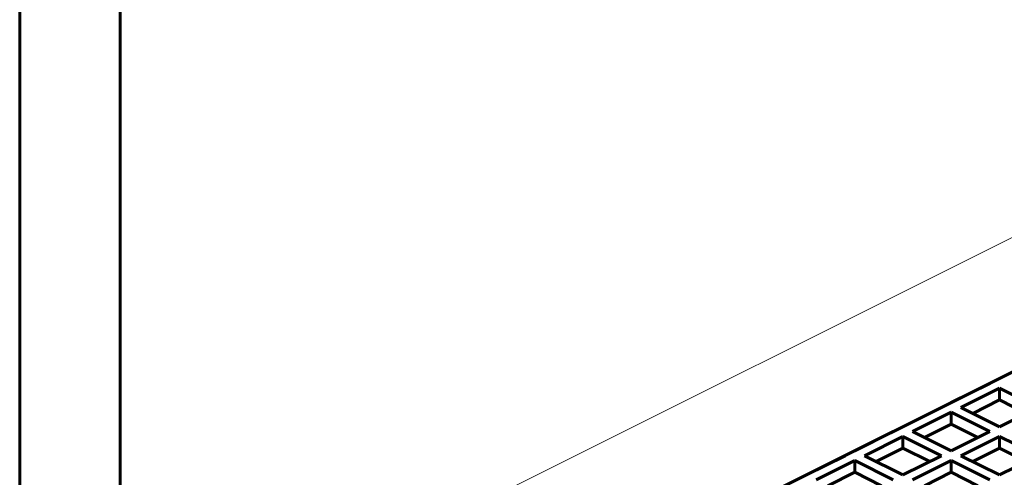
# Model space of a CAD drawing. Units: millimetres. Extents: x 0 to 1680, y 0 to 297.
# Drawn here: x 946 to 952, y 154 to 157 of the extents above; entities that cross this region are included whole.
import ezdxf

# ---------------------------------------------------------------- set-up
doc = ezdxf.new("R2010")
doc.units = ezdxf.units.MM
doc.linetypes.add('K5LT_BASIC', pattern=[0])
doc.linetypes.add('K5LT_THIN', pattern=[0])
doc.layers.add('Системный слой', color=7, linetype='Continuous')

# ---------------------------------------------------------------- blocks, each defined once
blk = doc.blocks.new('U800')
at = {"layer": 'Системный слой', "color": 150, "linetype": 'K5LT_BASIC', "lineweight": 60, "true_color": 0x0080ff}
blk.add_line((946.429, 231.1488), (946.429, 150.3305), dxfattribs=at)

msp = doc.modelspace()

# ---------------------------------------------------------------- linework, layer by layer
at = {"layer": 'Системный слой', "color": 150, "linetype": 'K5LT_BASIC', "lineweight": 60, "true_color": 0x0080ff}
for p, q in [((945.8154, 166.8662), (945.8154, 149.5457)), ((946.429, 152.0355), (957.2882, 157.4651)), ((951.7963, 154.7179), (952.032, 154.8357)), ((951.795, 154.7185), (951.7963, 154.7179)), ((951.5017, 154.5706), (951.7374, 154.6884)), ((951.7963, 154.659), (951.5606, 154.5411)), ((951.6652, 154.6523), (951.6639, 154.653)), ((951.7374, 154.6884), (951.7361, 154.6891)), ((952.032, 154.5411), (951.7963, 154.659)), ((951.7963, 154.5868), (951.7963, 154.659)), ((951.7963, 154.5868), (951.6328, 154.505)), ((951.9599, 154.505), (951.7963, 154.5868)), ((951.2071, 154.4233), (951.4428, 154.5411)), ((951.4428, 154.5411), (951.4415, 154.5417)), ((951.5004, 154.5712), (951.5017, 154.5706)), ((951.5606, 154.5411), (951.7963, 154.4233)), ((951.7963, 154.4233), (952.032, 154.5411)), ((951.5017, 154.5116), (951.266, 154.3938)), ((951.3706, 154.505), (951.3693, 154.5057)), ((951.5017, 154.4395), (951.5017, 154.5116)), ((951.7374, 154.3938), (951.5017, 154.5116)), ((951.2058, 154.4239), (951.2071, 154.4233)), ((951.5017, 154.4395), (951.3382, 154.3577)), ((951.6652, 154.3577), (951.5017, 154.4395)), ((950.9124, 154.2759), (951.1481, 154.3938)), ((951.2071, 154.3643), (950.9714, 154.2465)), ((951.076, 154.3577), (951.0747, 154.3583)), ((951.1481, 154.3938), (951.1469, 154.3944)), ((951.4428, 154.2465), (951.2071, 154.3643)), ((951.2071, 154.2922), (951.2071, 154.3643)), ((951.266, 154.3938), (951.5017, 154.2759)), ((951.5017, 154.2759), (951.7374, 154.3938)), ((951.7963, 154.3643), (951.5606, 154.2465)), ((951.7963, 154.2922), (951.7963, 154.3643)), ((952.032, 154.2465), (951.7963, 154.3643)), ((951.2071, 154.2922), (951.0435, 154.2104)), ((951.3706, 154.2104), (951.2071, 154.2922)), ((951.7963, 154.2922), (951.6328, 154.2104)), ((951.9599, 154.2104), (951.7963, 154.2922)), ((950.6178, 154.1286), (950.8535, 154.2465)), ((950.8535, 154.2465), (950.8522, 154.2471)), ((950.9112, 154.2766), (950.9124, 154.2759)), ((950.9714, 154.2465), (951.2071, 154.1286)), ((951.2071, 154.1286), (951.4428, 154.2465)), ((951.5606, 154.2465), (951.7963, 154.1286)), ((951.7963, 154.1286), (952.032, 154.2465)), ((950.9124, 154.217), (950.6767, 154.0992)), ((950.7813, 154.2104), (950.7801, 154.211)), ((951.1481, 154.0992), (950.9124, 154.217)), ((950.9124, 154.1448), (950.9124, 154.217)), ((951.5017, 154.217), (951.266, 154.0992)), ((951.5017, 154.1448), (951.5017, 154.217)), ((951.7374, 154.0992), (951.5017, 154.217)), ((950.6165, 154.1293), (950.6178, 154.1286)), ((950.9124, 154.1448), (950.7489, 154.0631)), ((951.076, 154.0631), (950.9124, 154.1448)), ((951.5017, 154.1448), (951.3382, 154.0631)), ((951.6652, 154.0631), (951.5017, 154.1448))]:
    msp.add_line(p, q, dxfattribs=at)
at = {"layer": 'Системный слой', "color": 7, "linetype": 'K5LT_THIN', "lineweight": 9}
msp.add_line((946.429, 152.8574), (957.2882, 158.287), dxfattribs=at)

# ---------------------------------------------------------------- block references
at = {"layer": 'Системный слой'}
msp.add_blockref('U800', (0, 0), dxfattribs=at)

doc.saveas('drawing.dxf')
